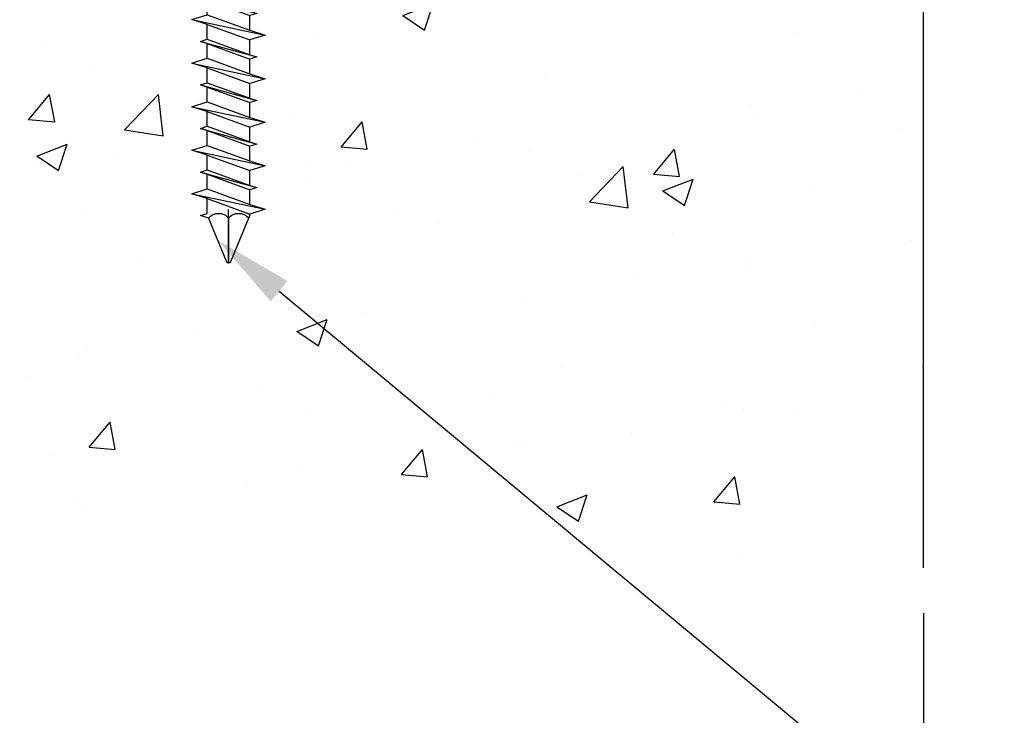
# Model space of a CAD drawing. Units: inches. Extents: x 133.7 to 153.6, y 4.6 to 17.6.
# Drawn here: x 137.3 to 140.1, y 9.4 to 11.4 of the extents above; entities that cross this region are included whole.
import ezdxf
from ezdxf import colors
from ezdxf.entities.mleader import LeaderData, LeaderLine
from ezdxf.math import Vec2, Vec3

# ---------------------------------------------------------------- set-up
doc = ezdxf.new("R2010")
doc.units = ezdxf.units.IN
doc.header["$MEASUREMENT"] = 0
for name, color, linetype in [('DIM', 6, 'Continuous'), ('DRAWING', 3, 'Continuous'), ('Hatch', 8, 'Continuous'), ('R-DETL-FAST', 3, 'Continuous'), ('Substrate', 2, 'Continuous')]:
    doc.layers.add(name, color=color, linetype=linetype)
doc.styles.add('ARIAL', font='arial.ttf', dxfattribs={"height": 0.1})
doc.styles.get("Standard").update_dxf_attribs({"font": 'arial.ttf'})
doc.dimstyles.new('AA', dxfattribs={"dimtxt": 0.23, "dimasz": 0.23, "dimexe": 0.1, "dimexo": 0.1, "dimgap": 0.09, "dimtad": 0, "dimtih": 1, "dimtoh": 1, "dimdec": 4, "dimzin": 0, "dimdsep": 46, "dimlunit": 4, "dimtxsty": 'Standard', "dimcen": 0.09, "dimclrd": 256, "dimclre": 256, "dimclrt": 256, "dimadec": 0, "dimazin": 0, "dimtfac": 1, "dimtdec": 4, "dimtofl": 0, "dimtmove": 0, "dimatfit": 3, "dimfxl": 1, "dimfrac": 2, "dimtolj": 1, "dimtzin": 0, "dimlwd": -1, "dimarcsym": 0})

# ---------------------------------------------------------------- blocks, each defined once
blk = doc.blocks.new('*D41')
at = {"layer": 'DEFPOINTS', "color": 0}
for p in [(147.89140749807, 9.82667430912668), (139.89140749807, 9.79667430912665), (139.89140749807, 7.633800626035715)]:
    blk.add_point(p, dxfattribs=at)
at = {"layer": 'DIM', "lineweight": -2}
for p, q in [((147.89140749807, 9.72667430912668), (147.89140749807, 7.533800626035715)), ((139.89140749807, 9.696674309126651), (139.89140749807, 9.145906413994135)), ((139.89140749807, 9.020906413994135), (139.89140749807, 7.533800626035715))]:
    blk.add_line(p, q, dxfattribs=at)
at = {"layer": 'DIM', "linetype": 'Continuous'}
for p, q in [((140.12140749807, 7.633800626035715), (142.995679245689, 7.633800626035715)), ((147.66140749807, 7.633800626035715), (144.772339245689, 7.633800626035715))]:
    blk.add_line(p, q, dxfattribs=at)
at = {"layer": 'DIM'}
for points in [[(140.12140749807, 7.672133959369048), (140.12140749807, 7.595467292702382), (139.89140749807, 7.633800626035715)], [(147.66140749807, 7.595467292702382), (147.66140749807, 7.672133959369048), (147.89140749807, 7.633800626035715)]]:
    blk.add_solid(points, dxfattribs=at)
at = {"layer": 'DIM', "insert": (143.884009245689, 7.633800626035715), "char_height": 0.23, "attachment_point": 5}
blk.add_mtext('\\A1;8" [203mm]', dxfattribs=at)
blk = doc.blocks.new('3-16 X 1 3-4 HH TAPCON')
at = {"layer": 'DRAWING'}
for p, q in [((-0.1109400000000065, 0.1462000000000074), (-0.03117441503794538, 0.1462000000000003)), ((-0.03117441503794538, 0.1462000000000003), (-0.02665999999999968, 0.0945999999999998)), ((0.02665999999998547, 0.0945999999999998), (0.03117441503794538, 0.1462000000000003)), ((0.03117441503794538, 0.1462000000000003), (0.1109400000000065, 0.1462000000000003)), ((-0.1550502485051695, 0.03327569091856475), (-0.1479200000000063, 0.1147748042644068)), ((-0.07396000000000669, 0.1147748042644068), (-0.07396000000000669, 0.02150000000000318)), ((0.07395999999999248, 0.1147748042644068), (0.07395999999999248, 0.02150000000000318)), ((0.1479199999999921, 0.1147748042644068), (0.1550502485051695, 0.03327569091856475)), ((-0.02665999999999968, 0.0945999999999998), (0.02665999999998547, 0.0945999999999998)), ((-0.07400000000000358, -0.2110992738469092), (-0.07400000000001938, 0)), ((-0.07396000000000669, 0.02150000000000318), (0.07395999999999248, 0.02150000000000318)), ((0.07400000000000517, -0.1664623958962157), (0.07400000000000517, 0)), ((0.06100000000000705, -0.1623635116407909), (-0.06100000000000705, -0.2070003895914849)), ((0.1049999999999898, -0.1762366583514561), (0.06100000000000705, -0.1623635116407909)), ((0.1049999999999898, -0.1762366583514561), (-0.1049999999999898, -0.2208735363021501)), ((0.06100000000000705, -0.1901098050621213), (-0.06100000000000705, -0.2347466830128437)), ((0.06100000000000705, -0.1901098050621213), (0.1049999999999898, -0.1762366583514561)), ((0.06100000000000705, -0.2324306825738913), (0.06100000000000705, -0.1901098050621213)), ((-0.06100000000000705, -0.2070003895914849), (-0.1049999999999898, -0.2208735363021501)), ((-0.1049999999999898, -0.2208735363021501), (-0.06100000000000705, -0.2347466830128437)), ((0.08100000000000307, -0.2387366583514561), (-0.08100000000000307, -0.2833735363021501)), ((0.06100000000000705, -0.2324306825738913), (-0.06100000000000705, -0.2770675605245854)), ((-0.06100000000000705, -0.2770675605245854), (-0.06100000000000705, -0.2347466830128437)), ((0.06100000000000705, -0.2450426341290493), (-0.06100000000000705, -0.2896795120797433)), ((0.08100000000000307, -0.2387366583514561), (0.06100000000000705, -0.2324306825738913)), ((0.06100000000000705, -0.2450426341290493), (0.08100000000000307, -0.2387366583514561)), ((0.06100000000000705, -0.2873635116407909), (0.06100000000000705, -0.2450426341290493)), ((-0.06100000000000705, -0.2770675605245854), (-0.08100000000000307, -0.2833735363021501)), ((0.1049999999999898, -0.3012366583514561), (-0.1049999999999898, -0.3458735363021501)), ((-0.08100000000000307, -0.2833735363021501), (-0.06100000000000705, -0.2896795120797433)), ((0.06100000000000705, -0.2873635116407909), (-0.06100000000000705, -0.3320003895914849)), ((-0.06100000000000705, -0.3320003895914849), (-0.06100000000000705, -0.2896795120797433)), ((0.1049999999999898, -0.3012366583514561), (0.06100000000000705, -0.2873635116407909)), ((0.06100000000000705, -0.3151098050621213), (0.1049999999999898, -0.3012366583514561)), ((-0.06100000000000705, -0.3320003895914849), (-0.1049999999999898, -0.3458735363021501)), ((0.06100000000000705, -0.3151098050621213), (-0.06100000000000705, -0.3597466830128437)), ((0.06100000000000705, -0.3574306825738913), (0.06100000000000705, -0.3151098050621213)), ((-0.1049999999999898, -0.3458735363021501), (-0.06100000000000705, -0.3597466830128437)), ((0.08100000000000307, -0.3637366583514561), (-0.08100000000000307, -0.4083735363021501)), ((0.06100000000000705, -0.3574306825738913), (-0.06100000000000705, -0.4020675605245854)), ((-0.06100000000000705, -0.4020675605245854), (-0.06100000000000705, -0.3597466830128437)), ((0.08100000000000307, -0.3637366583514561), (0.06100000000000705, -0.3574306825738913)), ((0.06100000000000705, -0.3700426341290493), (0.08100000000000307, -0.3637366583514561)), ((0.06100000000000705, -0.3700426341290493), (-0.06100000000000705, -0.4146795120797433)), ((0.06100000000000705, -0.4123635116407909), (0.06100000000000705, -0.3700426341290493)), ((-0.06100000000000705, -0.4020675605245854), (-0.08100000000000307, -0.4083735363021501)), ((-0.08100000000000307, -0.4083735363021501), (-0.06100000000000705, -0.4146795120797433)), ((0.06100000000000705, -0.4123635116407909), (-0.06100000000000705, -0.4570003895914849)), ((-0.06100000000000705, -0.4570003895914849), (-0.06100000000000705, -0.4146795120797433)), ((0.1049999999999898, -0.4262366583514561), (0.06100000000000705, -0.4123635116407909)), ((0.1049999999999898, -0.4262366583514561), (-0.1049999999999898, -0.4708735363021501)), ((0.06100000000000705, -0.4401098050621213), (-0.06100000000000705, -0.4847466830128437)), ((0.06100000000000705, -0.4401098050621213), (0.1049999999999898, -0.4262366583514561)), ((0.06100000000000705, -0.4824306825738913), (0.06100000000000705, -0.4401098050621213)), ((-0.06100000000000705, -0.4570003895914849), (-0.1049999999999898, -0.4708735363021501)), ((-0.1049999999999898, -0.4708735363021501), (-0.06100000000000705, -0.4847466830128437)), ((0.08100000000000307, -0.4887366583514561), (-0.08100000000000307, -0.5333735363021501)), ((0.06100000000000705, -0.4824306825738913), (-0.06100000000000705, -0.5270675605245854)), ((-0.06100000000000705, -0.5270675605245854), (-0.06100000000000705, -0.4847466830128437)), ((0.06100000000000705, -0.4950426341290493), (-0.06100000000000705, -0.5396795120797433)), ((0.08100000000000307, -0.4887366583514561), (0.06100000000000705, -0.4824306825738913)), ((0.06100000000000705, -0.4950426341290493), (0.08100000000000307, -0.4887366583514561)), ((0.06100000000000705, -0.5373635116407909), (0.06100000000000705, -0.4950426341290493)), ((-0.06100000000000705, -0.5270675605245854), (-0.08100000000000307, -0.5333735363021501)), ((-0.08100000000000307, -0.5333735363021501), (-0.06100000000000705, -0.5396795120797433)), ((0.1049999999999898, -0.5512366583514561), (-0.1049999999999898, -0.5958735363021501)), ((0.06100000000000705, -0.5373635116407909), (-0.06100000000000705, -0.5820003895914849)), ((-0.06100000000000705, -0.5820003895914849), (-0.06100000000000705, -0.5396795120797433)), ((0.1049999999999898, -0.5512366583514561), (0.06100000000000705, -0.5373635116407909)), ((0.06100000000000705, -0.5651098050621213), (0.1049999999999898, -0.5512366583514561)), ((-0.06100000000000705, -0.5820003895914849), (-0.1049999999999898, -0.5958735363021501)), ((0.06100000000000705, -0.5651098050621213), (-0.06100000000000705, -0.6097466830128437)), ((0.06100000000000705, -0.6074306825738913), (0.06100000000000705, -0.5651098050621213)), ((-0.1049999999999898, -0.5958735363021501), (-0.06100000000000705, -0.6097466830128437)), ((0.08100000000000307, -0.6137366583514561), (-0.08100000000000307, -0.6583735363021501)), ((0.06100000000000705, -0.6074306825738913), (-0.06100000000000705, -0.6520675605245854)), ((-0.06100000000000705, -0.6520675605245854), (-0.06100000000000705, -0.6097466830128437)), ((0.06100000000000705, -0.6200426341290493), (-0.06100000000000705, -0.6646795120797433)), ((0.08100000000000307, -0.6137366583514561), (0.06100000000000705, -0.6074306825738913)), ((0.06100000000000705, -0.6200426341290493), (0.08100000000000307, -0.6137366583514561)), ((0.06100000000000705, -0.6623635116407909), (0.06100000000000705, -0.6200426341290493)), ((0.1049999999999898, -0.6762366583514561), (-0.1049999999999898, -0.7208735363021501)), ((-0.06100000000000705, -0.6520675605245854), (-0.08100000000000307, -0.6583735363021501)), ((-0.08100000000000307, -0.6583735363021501), (-0.06100000000000705, -0.6646795120797433)), ((0.06100000000000705, -0.6623635116407909), (-0.06100000000000705, -0.7070003895914849)), ((-0.06100000000000705, -0.7070003895914849), (-0.06100000000000705, -0.6646795120797433)), ((0.1049999999999898, -0.6762366583514561), (0.06100000000000705, -0.6623635116407909)), ((0.06100000000000705, -0.6901098050621213), (0.1049999999999898, -0.6762366583514561)), ((0.06100000000000705, -0.6901098050621213), (-0.06100000000000705, -0.7347466830128437)), ((0.06100000000000705, -0.7324306825738913), (0.06100000000000705, -0.6901098050621213)), ((-0.06100000000000705, -0.7070003895914849), (-0.1049999999999898, -0.7208735363021501)), ((-0.1049999999999898, -0.7208735363021501), (-0.06100000000000705, -0.7347466830128437)), ((0.06100000000000705, -0.7324306825738913), (-0.06100000000000705, -0.7770675605245854)), ((0.08100000000000307, -0.7387366583514561), (0.06100000000000705, -0.7324306825738913)), ((0.08100000000000307, -0.7387366583514561), (-0.08100000000000307, -0.7833735363021501)), ((-0.06100000000000705, -0.7770675605245854), (-0.06100000000000705, -0.7347466830128437)), ((0.06100000000000705, -0.7450426341290493), (-0.06100000000000705, -0.7896795120797433)), ((0.06100000000000705, -0.7450426341290493), (0.08100000000000307, -0.7387366583514561)), ((0.06100000000000705, -0.7873635116407909), (0.06100000000000705, -0.7450426341290493)), ((-0.06100000000000705, -0.7770675605245854), (-0.08100000000000307, -0.7833735363021501)), ((-0.08100000000000307, -0.7833735363021501), (-0.06100000000000705, -0.7896795120797433)), ((0.06100000000000705, -0.7873635116407909), (-0.06100000000000705, -0.8320003895914849)), ((-0.06100000000000705, -0.8320003895914849), (-0.06100000000000705, -0.7896795120797433)), ((0.1049999999999898, -0.8012366583514561), (0.06100000000000705, -0.7873635116407909)), ((0.1049999999999898, -0.8012366583514561), (-0.1049999999999898, -0.8458735363021501)), ((0.06100000000000705, -0.8151098050621213), (-0.06100000000000705, -0.8597466830128437)), ((0.06100000000000705, -0.8151098050621213), (0.1049999999999898, -0.8012366583514561)), ((0.06100000000000705, -0.8574306825738913), (0.06100000000000705, -0.8151098050621213)), ((-0.06100000000000705, -0.8320003895914849), (-0.1049999999999898, -0.8458735363021501)), ((-0.1049999999999898, -0.8458735363021501), (-0.06100000000000705, -0.8597466830128437)), ((0.08100000000000307, -0.8637366583514561), (-0.08100000000000307, -0.9083735363021501)), ((0.06100000000000705, -0.8574306825738913), (-0.06100000000000705, -0.9020675605245854)), ((-0.06100000000000705, -0.9020675605245854), (-0.06100000000000705, -0.8597466830128437)), ((0.06100000000000705, -0.8700426341290493), (-0.06100000000000705, -0.9146795120797433)), ((0.08100000000000307, -0.8637366583514561), (0.06100000000000705, -0.8574306825738913)), ((0.06100000000000705, -0.8700426341290493), (0.08100000000000307, -0.8637366583514561)), ((0.06100000000000705, -0.9123635116407909), (0.06100000000000705, -0.8700426341290493)), ((-0.06100000000000705, -0.9020675605245854), (-0.08100000000000307, -0.9083735363021501)), ((0.1049999999999898, -0.9262366583514561), (-0.105000000000004, -0.9708735363021501)), ((-0.08100000000000307, -0.9083735363021501), (-0.06100000000000705, -0.9146795120797433)), ((0.06100000000000705, -0.9123635116407909), (-0.06100000000000705, -0.9570003895914849)), ((-0.06100000000000705, -0.9570003895914849), (-0.06100000000000705, -0.9146795120797433)), ((0.1049999999999898, -0.9262366583514561), (0.06100000000000705, -0.9123635116407909)), ((0.06100000000000705, -0.9401098050621213), (0.1049999999999898, -0.9262366583514561)), ((-0.06100000000000705, -0.9570003895914849), (-0.105000000000004, -0.9708735363021501)), ((0.06100000000000705, -0.9401098050621213), (-0.06100000000000705, -0.9847466830128437)), ((0.06100000000000705, -0.9824306825738913), (0.06100000000000705, -0.9401098050621213)), ((-0.105000000000004, -0.9708735363021501), (-0.06100000000000705, -0.9847466830128437)), ((0.08099999999998886, -0.9887366583514561), (-0.08100000000000307, -1.03337353630215)), ((0.06100000000000705, -0.9824306825738913), (-0.06100000000000705, -1.027067560524585)), ((-0.06100000000000705, -1.027067560524585), (-0.06100000000000705, -0.9847466830128437)), ((0.08099999999998886, -0.9887366583514561), (0.06100000000000705, -0.9824306825738913)), ((0.06100000000000705, -0.9950426341290493), (0.08099999999998886, -0.9887366583514561)), ((0.06100000000000705, -0.9950426341290493), (-0.06100000000000705, -1.039679512079743)), ((0.06100000000000705, -1.037363511640791), (0.06100000000000705, -0.9950426341290493)), ((-0.06100000000000705, -1.027067560524585), (-0.08100000000000307, -1.03337353630215)), ((-0.08100000000000307, -1.03337353630215), (-0.06100000000000705, -1.039679512079743)), ((0.06100000000000705, -1.037363511640791), (-0.06100000000000705, -1.082000389591485)), ((-0.06100000000000705, -1.082000389591485), (-0.06100000000000705, -1.039679512079743)), ((0.1049999999999898, -1.051236658351456), (0.06100000000000705, -1.037363511640791)), ((0.1049999999999898, -1.051236658351456), (-0.105000000000004, -1.09587353630215)), ((0.06100000000000705, -1.065109805062121), (-0.06100000000000705, -1.109746683012844)), ((0.06100000000000705, -1.065109805062121), (0.1049999999999898, -1.051236658351456)), ((0.06100000000000705, -1.107430682573891), (0.06100000000000705, -1.065109805062121)), ((-0.06100000000000705, -1.082000389591485), (-0.105000000000004, -1.09587353630215)), ((-0.105000000000004, -1.09587353630215), (-0.06100000000000705, -1.109746683012844)), ((0.08099999999998886, -1.113736658351456), (-0.08100000000000307, -1.15837353630215)), ((0.06100000000000705, -1.107430682573891), (-0.06100000000000705, -1.152067560524585)), ((-0.06100000000000705, -1.152067560524585), (-0.06100000000000705, -1.109746683012844)), ((0.06100000000000705, -1.120042634129049), (-0.06100000000000705, -1.164679512079743)), ((0.08099999999998886, -1.113736658351456), (0.06100000000000705, -1.107430682573891)), ((0.06100000000000705, -1.120042634129049), (0.08099999999998886, -1.113736658351456)), ((0.06100000000000705, -1.162363511640791), (0.06100000000000705, -1.120042634129049)), ((-0.06100000000000705, -1.152067560524585), (-0.08100000000000307, -1.15837353630215)), ((-0.08100000000000307, -1.15837353630215), (-0.06100000000000705, -1.164679512079743)), ((0.1049999999999898, -1.176236658351456), (-0.105000000000004, -1.22087353630215)), ((0.06100000000000705, -1.162363511640791), (-0.06100000000000705, -1.207000389591485)), ((-0.06100000000000705, -1.207000389591485), (-0.06100000000000705, -1.164679512079743)), ((0.1049999999999898, -1.176236658351456), (0.06100000000000705, -1.162363511640791)), ((0.06100000000000705, -1.190109805062121), (0.1049999999999898, -1.176236658351456)), ((-0.06100000000000705, -1.207000389591485), (-0.105000000000004, -1.22087353630215)), ((0.06100000000000705, -1.190109805062121), (-0.06100000000000705, -1.234746683012844)), ((0.06100000000000705, -1.232430682573891), (0.06100000000000705, -1.190109805062121)), ((-0.105000000000004, -1.22087353630215), (-0.06100000000000705, -1.234746683012844)), ((0.08099999999998886, -1.238736658351456), (-0.08100000000000307, -1.28337353630215)), ((0.06100000000000705, -1.232430682573891), (-0.06100000000000705, -1.277067560524585)), ((-0.06100000000000705, -1.277067560524585), (-0.06100000000000705, -1.234746683012844)), ((0.08099999999998886, -1.238736658351456), (0.06100000000000705, -1.232430682573891)), ((0.06100000000000705, -1.245042634129049), (0.08099999999998886, -1.238736658351456)), ((0.06100000000000705, -1.245042634129049), (-0.06100000000000705, -1.289679512079743)), ((0.06100000000000705, -1.287363511640791), (0.06100000000000705, -1.245042634129049)), ((-0.06100000000000705, -1.277067560524585), (-0.08100000000000307, -1.28337353630215)), ((-0.08100000000000307, -1.28337353630215), (-0.06100000000000705, -1.289679512079743)), ((0.06100000000000705, -1.287363511640791), (-0.06100000000000705, -1.332000389591485)), ((-0.06100000000000705, -1.332000389591485), (-0.06100000000000705, -1.289679512079743)), ((0.1049999999999898, -1.301236658351456), (0.06100000000000705, -1.287363511640791)), ((0.1049999999999898, -1.301236658351456), (-0.105000000000004, -1.34587353630215)), ((0.06100000000000705, -1.315109805062121), (-0.06100000000000705, -1.359746683012844)), ((0.06100000000000705, -1.315109805062121), (0.1049999999999898, -1.301236658351456)), ((0.06100000000000705, -1.357430682573891), (0.06100000000000705, -1.315109805062121)), ((-0.06100000000000705, -1.332000389591485), (-0.105000000000004, -1.34587353630215)), ((-0.105000000000004, -1.34587353630215), (-0.06100000000000705, -1.359746683012844)), ((0.08099999999998886, -1.363736658351456), (-0.08100000000000307, -1.40837353630215)), ((0.06100000000000705, -1.357430682573891), (-0.06100000000000705, -1.402067560524585)), ((-0.06100000000000705, -1.402067560524585), (-0.06100000000000705, -1.359746683012844)), ((0.06100000000000705, -1.370042634129049), (-0.06100000000000705, -1.414679512079743)), ((0.08099999999998886, -1.363736658351456), (0.06100000000000705, -1.357430682573891)), ((0.06099999999999284, -1.370042634129049), (0.08099999999998886, -1.363736658351456)), ((0.06100000000000705, -1.412363511640791), (0.06100000000000705, -1.370042634129049)), ((-0.06100000000000705, -1.402067560524585), (-0.08100000000000307, -1.40837353630215)), ((-0.08100000000000307, -1.40837353630215), (-0.06100000000000705, -1.414679512079743)), ((0.06100000000000705, -1.412363511640791), (-0.06100000000000705, -1.457000389591485)), ((0.1049999999999898, -1.426236658351456), (0.06100000000000705, -1.412363511640791)), ((0.1049999999999898, -1.426236658351456), (-0.105000000000004, -1.47087353630215)), ((-0.06100000000000705, -1.457000389591485), (-0.06100000000000705, -1.414679512079743)), ((0.06100000000000705, -1.440109805062121), (-0.06100000000000705, -1.484746683012844)), ((0.06100000000000705, -1.440109805062121), (0.1049999999999898, -1.426236658351456)), ((0.06099999999999284, -1.482430682573891), (0.06099999999999284, -1.440109805062121)), ((-0.06100000000000705, -1.457000389591485), (-0.105000000000004, -1.47087353630215)), ((-0.105000000000004, -1.47087353630215), (-0.06100000000000705, -1.484746683012844)), ((0.08099999999998886, -1.488736658351456), (-0.08100000000000307, -1.53337353630215)), ((0.06099999999999284, -1.482430682573891), (-0.06100000000000705, -1.527067560524585)), ((-0.06100000000000705, -1.527067560524585), (-0.06100000000000705, -1.484746683012844)), ((0.06099999999999284, -1.495042634129049), (-0.06100000000000705, -1.539679512079743)), ((0.08099999999998886, -1.488736658351456), (0.06099999999999284, -1.482430682573891)), ((0.06099999999999284, -1.495042634129049), (0.08099999999998886, -1.488736658351456)), ((0.06099999999999284, -1.537363511640791), (0.06099999999999284, -1.495042634129049)), ((0.1049999999999898, -1.551236658351456), (-0.105000000000004, -1.59587353630215)), ((-0.06100000000000705, -1.527067560524585), (-0.08100000000000307, -1.53337353630215)), ((-0.08100000000000307, -1.53337353630215), (-0.06100000000000705, -1.539679512079743)), ((0.06100000000000705, -1.537363511640791), (-0.06100000000000705, -1.582000389591485)), ((-0.06100000000000705, -1.582000389591485), (-0.06100000000000705, -1.539679512079743)), ((0.1049999999999898, -1.551236658351456), (0.06100000000000705, -1.537363511640791)), ((0.06099999999999284, -1.565109805062121), (0.1049999999999898, -1.551236658351456)), ((-0.06100000000000705, -1.582000389591485), (-0.105000000000004, -1.59587353630215)), ((0.06100000000000705, -1.565109805062121), (-0.06100000000000705, -1.609746683012844)), ((0.06099999999999284, -1.607430682573891), (0.06100000000000705, -1.565109805062121)), ((-0.105000000000004, -1.59587353630215), (-0.06100000000000705, -1.609746683012844)), ((-0.06100000000000705, -1.613077126628809), (-0.06100000000000705, -1.609746683012844)), ((0.08099999999998886, -1.613736658351456), (0.06100000000000705, -1.607430682573891)), ((-0.06100000000000705, -1.613077126628809), (-0.005660718629741268, -1.746677970244889)), ((0, -1.621088992040512), (0, -1.75)), ((0.05768137668655982, -1.621088992040512), (0.005660718629712846, -1.746677970244917)), ((0.05768137668655982, -1.621088992040512), (0.08099999999998886, -1.613736658351456))]:
    blk.add_line(p, q, dxfattribs=at)
blk.add_lwpolyline([(-0.1797400000000025, 0.02150000000000318), (0.1797400000000025, 0.02150000000000318), (0.1797400000000025, 0), (-0.1797400000000025, 0)], close=True, dxfattribs=at)
for centre, radius, start, end in [((-0.1109400000000065, 0.1087290587394349), 0.03747094126056411, 9.284968036609975, 170.7150319633904), ((-7.105427357601002e-15, 0.04345402856113623), 0.1027459714388597, 107.4215238060666, 136.0407418413787), ((-7.105427357601002e-15, 0.04345402856113623), 0.1027459714388597, 43.95925815862127, 72.57847619393344), ((0.1109400000000065, 0.1087290587394349), 0.03747094126056394, 9.284968036606998, 170.7150319633731), ((-0.1679011601105671, 0.03440000000000509), 0.0129, 270, 354.9999999999974), ((0.1679011601105529, 0.03440000000000509), 0.0129, 185.0000000000026, 270), ((-0.02884068834327991, -1.644608834412793), 0.03721516208927377, 39.19755526694863, 140.8024447330514), ((0.02884068834327991, -1.644608834412764), 0.0372151620892679, 39.1975552669422, 140.8024447330578), ((0, -1.743516069952022), 0.006483930047965991, 209.1863590616776, 330.8136409379287)]:
    blk.add_arc(centre, radius, start, end, dxfattribs=at)
at = {"layer": 'R-DETL-FAST'}
blk.add_line((0, -1.75), (0, -1.596334578644388), dxfattribs=at)

msp = doc.modelspace()

# ---------------------------------------------------------------- dimensions: what is measured, and where the dimension line sits
at = {"layer": 'DIM'}
dim = msp.add_linear_dim(base=(139.89140749807, 7.633800626035715), p1=(147.89140749807, 9.82667430912668), p2=(139.89140749807, 9.79667430912665), dimstyle='AA', dxfattribs=at)
dim.commit()
dim.dimension.update_dxf_attribs({"geometry": '*D41', "text_midpoint": (143.884009245689, 7.633800626035715), "dimtype": 160})

# ---------------------------------------------------------------- next in the draw order: leaders
ml = msp.add_multileader_mtext('Standard', dxfattribs=at)
ml.set_content('{Ø3/16" X 1 3/4" HH TAPCON @ 18" O.C.\\P(#27529)}', style='ARIAL')
ml.set_leader_properties()
ml.build(insert=Vec2(0, 0))
ml.multileader.update_dxf_attribs({"dogleg_length": 0.36, "arrow_head_size": 0.23})
ctx = ml.context
ctx.base_point, ctx.char_height, ctx.arrow_head_size, ctx.landing_gap_size, ctx.plane_origin = Vec3(140.4909148690647, 8.884266921470502), 0.23, 0.23, 0.09, Vec3(142.9698727606628, 10.63412621774049)
notes = []
notes.append((ctx, [(0, (1, 1, 0), (140.1309148690648, 8.884266921470502), (1, 0), 0.36, [(0, [(137.8655788810195, 10.76779082798401)], 0, [])])]))
ctx.mtext.insert, ctx.mtext.width, ctx.mtext.flow_direction = Vec3(140.5809148690647, 9.033076921470501), 7.020467116774262, 5
ctx.mtext.has_bg_fill, ctx.mtext.bg_color, ctx.mtext.bg_scale_factor, ctx.mtext.bg_transparency, ctx.mtext.use_window_bg_color = 1, -1027028792, 1.5, 0, 1
for ctx, leaders in notes:
    for number, flags, end, landing, length, lines in leaders:
        leader = LeaderData()
        leader.index, (leader.has_last_leader_line, leader.has_dogleg_vector, leader.attachment_direction) = number, flags
        leader.last_leader_point, leader.dogleg_vector, leader.dogleg_length = Vec3(end), Vec3(landing), length
        for number, points, colour, breaks in lines:
            line = LeaderLine()
            line.index, line.vertices, line.color, line.breaks = number, Vec3.list(points), colors.encode_raw_color(colour), breaks
            leader.lines.append(line)
        ctx.leaders.append(leader)

# ---------------------------------------------------------------- next in the draw order: hatches: boundary and pattern name
at = {"layer": 'Hatch'}
h = msp.add_hatch(dxfattribs=at)
h.set_pattern_fill('AR-CONC', color=256, scale=0.125)
h.set_pattern_definition([(49.99999999999999, (0, 0), (0.8965752282509418, -0.07844016872824389), [0.09375, -1.03125]), (355, (0, 0), (-0.17343916701625, 0.9402401671250148), [0.075, -0.825]), (100.45144446, (0.07471460125, -0.00653668), (0.72313605840889, 0.8617999887107868), [0.07967523999999998, -0.8764276399999998]), (46.18420000000001, (0, 0.25), (1.334051663339465, -0.2068991009913457), [0.140625, -1.546875]), (96.63563549, (0.11117093125, 0.23275836625), (1.168327432092785, 1.217648250968188), [0.1195129275, -1.3146422]), (351.1841639899999, (0, 0.25), (1.168327431318466, 1.217648250337488), [0.1125, -1.23750000125]), (21, (0.125, 0.1875), (0.7461338151480771, -0.5032736133316735), [0.09375, -1.03125]), (326.0000000000001, (0.125, 0.1875), (0.3041441649019772, 0.9064375563085663), [0.075, -0.825]), (71.45144474, (0.1871778175, 0.1455605325), (1.050277970912464, 0.4031639410079423), [0.07967523750000001, -0.87642764]), (37.50000000000001, (0, 0), (0.01519981914661334, 0.4161173172891394), [0, -0.815, 0, -0.8375, 0, -0.828125]), (7.499999999999999, (0, 0), (0.3288369218026858, 0.4930146398529503), [0, -0.4775, 0, -0.79625, 0, -0.315625]), (327.5, (-0.27875, 0), (0.6672780452155113, -0.02819358966797469), [0, -0.3125, 0, -0.975, 0, -1.29375]), (317.5, (-0.40375, 0), (0.7289827116779828, 0.1251312279153972), [0, -0.40625, 0, -0.6475, 0, -0.91875])])
edge = h.paths.add_edge_path()
edge.add_line((137.8362499286776, 11.28931079748593), (137.8362499286776, 11.33163167499767))
edge.add_line((137.8362499286776, 11.33163167499767), (137.8162499286776, 11.33793765077527))
edge.add_line((137.8162499286776, 11.33793765077527), (137.8362499286776, 11.34424362655283))
edge.add_line((137.8362499286776, 11.34424362655283), (137.8362499286776, 11.3865645040646))
edge.add_line((137.8362499286776, 11.3865645040646), (137.7922499286776, 11.40043765077527))
edge.add_line((137.7922499286776, 11.40043765077527), (137.8362499286776, 11.41431079748593))
edge.add_line((137.8362499286776, 11.41431079748593), (137.8362499286776, 11.45663167499767))
edge.add_line((137.8362499286776, 11.45663167499767), (137.8162499286776, 11.46293765077527))
edge.add_line((137.8162499286776, 11.46293765077527), (137.8362499286776, 11.46924362655283))
edge.add_line((137.8362499286776, 11.46924362655283), (137.8362499286776, 11.5115645040646))
edge.add_line((137.8362499286776, 11.5115645040646), (137.7922499286776, 11.52543765077527))
edge.add_line((137.7922499286776, 11.52543765077527), (137.8362499286776, 11.53931079748593))
edge.add_line((137.8362499286776, 11.53931079748593), (137.8362499286776, 11.58163167499767))
edge.add_line((137.8362499286776, 11.58163167499767), (137.8162499286776, 11.58793765077527))
edge.add_line((137.8162499286776, 11.58793765077527), (137.8362499286776, 11.59424362655283))
edge.add_line((137.8362499286776, 11.59424362655283), (137.8362499286776, 11.6365645040646))
edge.add_line((137.8362499286776, 11.6365645040646), (137.7922499286776, 11.65043765077527))
edge.add_line((137.7922499286776, 11.65043765077527), (137.8362499286776, 11.66431079748593))
edge.add_line((137.8362499286776, 11.66431079748593), (137.8362499286776, 11.70663167499767))
edge.add_line((137.8362499286776, 11.70663167499767), (137.8162499286776, 11.71293765077527))
edge.add_line((137.8162499286776, 11.71293765077527), (137.8362499286776, 11.71924362655283))
edge.add_line((137.8362499286776, 11.71924362655283), (137.8362499286776, 11.7615645040646))
edge.add_line((137.8362499286776, 11.7615645040646), (137.7922499286776, 11.77543765077527))
edge.add_line((137.7922499286776, 11.77543765077527), (137.8362499286776, 11.78931079748593))
edge.add_line((137.8362499286776, 11.78931079748593), (137.8362499286776, 11.83163167499767))
edge.add_line((137.8362499286776, 11.83163167499767), (137.8162499286776, 11.83793765077527))
edge.add_line((137.8162499286776, 11.83793765077527), (137.8362499286776, 11.84424362655283))
edge.add_line((137.8362499286776, 11.84424362655283), (137.8362499286776, 11.8865645040646))
edge.add_line((137.8362499286776, 11.8865645040646), (137.7922499286776, 11.90043765077527))
edge.add_line((137.7922499286776, 11.90043765077527), (137.8362499286776, 11.91431079748593))
edge.add_line((137.8362499286776, 11.91431079748593), (137.8362499286776, 11.95663167499767))
edge.add_line((137.8362499286776, 11.95663167499767), (137.8162499286776, 11.96293765077527))
edge.add_line((137.8162499286776, 11.96293765077527), (137.8362499286776, 11.96924362655283))
edge.add_line((137.8362499286776, 11.96924362655283), (137.8362499286776, 12.0115645040646))
edge.add_line((137.8362499286776, 12.0115645040646), (137.7922499286776, 12.02543765077527))
edge.add_line((137.7922499286776, 12.02543765077527), (137.8362499286776, 12.03931079748593))
edge.add_line((137.8362499286776, 12.03931079748593), (137.8362499286776, 12.08163167499767))
edge.add_line((137.8362499286776, 12.08163167499767), (137.8162499286776, 12.08793765077527))
edge.add_line((137.8162499286776, 12.08793765077527), (137.8362499286776, 12.09424362655283))
edge.add_line((137.8362499286776, 12.09424362655283), (137.8362499286776, 12.1365645040646))
edge.add_line((137.8362499286776, 12.1365645040646), (137.7922499286776, 12.15043765077527))
edge.add_line((137.7922499286776, 12.15043765077527), (137.8362499286776, 12.16431079748593))
edge.add_line((137.8362499286776, 12.16431079748593), (137.8362499286776, 12.20663167499767))
edge.add_line((137.8362499286776, 12.20663167499767), (137.8162499286776, 12.21293765077527))
edge.add_line((137.8162499286776, 12.21293765077527), (137.8362499286776, 12.21924362655283))
edge.add_line((137.8362499286776, 12.21924362655283), (137.8362499286776, 12.2615645040646))
edge.add_line((137.8362499286776, 12.2615645040646), (137.7922499286776, 12.27543765077527))
edge.add_line((137.7922499286776, 12.27543765077527), (137.8232499286776, 12.2852119132305))
edge.add_line((137.8232499286776, 12.2852119132305), (137.8232499286776, 12.32667430912668))
edge.add_line((137.8232499286776, 12.32667430912668), (134.6451913388261, 12.32667430912669))
edge.add_line((134.6451913388261, 12.32667430912669), (134.6451913388261, 13.32667430912617))
edge.add_line((134.6451913388261, 13.32667430912617), (134.1451913388261, 13.32667430912617))
edge.add_line((134.1451913388261, 13.32667430912617), (134.1451913388261, 9.823769540896148))
edge.add_line((134.1451913388261, 9.823769540896148), (139.89140749807, 9.82667430912668))
edge.add_line((139.89140749807, 9.82667430912668), (139.89140749807, 12.32667430912668))
edge.add_line((139.89140749807, 12.32667430912668), (137.9712499286777, 12.32667430912668))
edge.add_line((137.9712499286777, 12.32667430912668), (137.9712499286777, 12.24057503527981))
edge.add_line((137.9712499286777, 12.24057503527981), (138.0022499286776, 12.23080077282457))
edge.add_line((138.0022499286776, 12.23080077282457), (137.9582499286776, 12.21692762611388))
edge.add_line((137.9582499286776, 12.21692762611388), (137.9582499286776, 12.17460674860214))
edge.add_line((137.9582499286776, 12.17460674860214), (137.9782499286777, 12.16830077282457))
edge.add_line((137.9782499286777, 12.16830077282457), (137.9582499286776, 12.16199479704698))
edge.add_line((137.9582499286776, 12.16199479704698), (137.9582499286776, 12.11967391953524))
edge.add_line((137.9582499286776, 12.11967391953524), (138.0022499286776, 12.10580077282457))
edge.add_line((138.0022499286776, 12.10580077282457), (137.9582499286776, 12.09192762611388))
edge.add_line((137.9582499286776, 12.09192762611388), (137.9582499286776, 12.04960674860214))
edge.add_line((137.9582499286776, 12.04960674860214), (137.9782499286777, 12.04330077282457))
edge.add_line((137.9782499286777, 12.04330077282457), (137.9582499286776, 12.03699479704698))
edge.add_line((137.9582499286776, 12.03699479704698), (137.9582499286776, 11.99467391953524))
edge.add_line((137.9582499286776, 11.99467391953524), (138.0022499286776, 11.98080077282457))
edge.add_line((138.0022499286776, 11.98080077282457), (137.9582499286776, 11.96692762611388))
edge.add_line((137.9582499286776, 11.96692762611388), (137.9582499286776, 11.92460674860214))
edge.add_line((137.9582499286776, 11.92460674860214), (137.9782499286777, 11.91830077282457))
edge.add_line((137.9782499286777, 11.91830077282457), (137.9582499286776, 11.91199479704698))
edge.add_line((137.9582499286776, 11.91199479704698), (137.9582499286776, 11.86967391953524))
edge.add_line((137.9582499286776, 11.86967391953524), (138.0022499286776, 11.85580077282457))
edge.add_line((138.0022499286776, 11.85580077282457), (137.9582499286776, 11.84192762611388))
edge.add_line((137.9582499286776, 11.84192762611388), (137.9582499286776, 11.79960674860214))
edge.add_line((137.9582499286776, 11.79960674860214), (137.9782499286777, 11.79330077282457))
edge.add_line((137.9782499286777, 11.79330077282457), (137.9582499286776, 11.78699479704698))
edge.add_line((137.9582499286776, 11.78699479704698), (137.9582499286776, 11.74467391953524))
edge.add_line((137.9582499286776, 11.74467391953524), (138.0022499286776, 11.73080077282457))
edge.add_line((138.0022499286776, 11.73080077282457), (137.9582499286776, 11.71692762611388))
edge.add_line((137.9582499286776, 11.71692762611388), (137.9582499286776, 11.67460674860214))
edge.add_line((137.9582499286776, 11.67460674860214), (137.9782499286777, 11.66830077282457))
edge.add_line((137.9782499286777, 11.66830077282457), (137.9582499286776, 11.66199479704698))
edge.add_line((137.9582499286776, 11.66199479704698), (137.9582499286776, 11.61967391953524))
edge.add_line((137.9582499286776, 11.61967391953524), (138.0022499286776, 11.60580077282457))
edge.add_line((138.0022499286776, 11.60580077282457), (137.9582499286776, 11.59192762611388))
edge.add_line((137.9582499286776, 11.59192762611388), (137.9582499286776, 11.54960674860214))
edge.add_line((137.9582499286776, 11.54960674860214), (137.9782499286777, 11.54330077282457))
edge.add_line((137.9782499286777, 11.54330077282457), (137.9582499286776, 11.53699479704698))
edge.add_line((137.9582499286776, 11.53699479704698), (137.9582499286776, 11.49467391953524))
edge.add_line((137.9582499286776, 11.49467391953524), (138.0022499286777, 11.48080077282457))
edge.add_line((138.0022499286777, 11.48080077282457), (137.9582499286776, 11.46692762611388))
edge.add_line((137.9582499286776, 11.46692762611388), (137.9582499286776, 11.42460674860214))
edge.add_line((137.9582499286776, 11.42460674860214), (137.9782499286777, 11.41830077282457))
edge.add_line((137.9782499286777, 11.41830077282457), (137.9582499286776, 11.41199479704698))
edge.add_line((137.9582499286776, 11.41199479704698), (137.9582499286776, 11.36967391953524))
edge.add_line((137.9582499286776, 11.36967391953524), (138.0022499286777, 11.35580077282457))
edge.add_line((138.0022499286777, 11.35580077282457), (137.9582499286776, 11.34192762611388))
edge.add_line((137.9582499286776, 11.34192762611388), (137.9582499286776, 11.29960674860214))
edge.add_line((137.9582499286776, 11.29960674860214), (137.9782499286777, 11.29330077282457))
edge.add_line((137.9782499286777, 11.29330077282457), (137.9582499286776, 11.28699479704698))
edge.add_line((137.9582499286776, 11.28699479704698), (137.9582499286776, 11.24467391953524))
edge.add_line((137.9582499286776, 11.24467391953524), (138.0022499286777, 11.23080077282457))
edge.add_line((138.0022499286777, 11.23080077282457), (137.9582499286776, 11.21692762611388))
edge.add_line((137.9582499286776, 11.21692762611388), (137.9582499286776, 11.17460674860214))
edge.add_line((137.9582499286776, 11.17460674860214), (137.9782499286777, 11.16830077282457))
edge.add_line((137.9782499286777, 11.16830077282457), (137.9582499286776, 11.16199479704698))
edge.add_line((137.9582499286776, 11.16199479704698), (137.9582499286776, 11.11967391953524))
edge.add_line((137.9582499286776, 11.11967391953524), (138.0022499286777, 11.10580077282457))
edge.add_line((138.0022499286777, 11.10580077282457), (137.9582499286776, 11.09192762611388))
edge.add_line((137.9582499286776, 11.09192762611388), (137.9582499286776, 11.04960674860214))
edge.add_line((137.9582499286776, 11.04960674860214), (137.9782499286777, 11.04330077282457))
edge.add_line((137.9782499286777, 11.04330077282457), (137.9582499286776, 11.03699479704698))
edge.add_line((137.9582499286776, 11.03699479704698), (137.9582499286776, 10.99467391953524))
edge.add_line((137.9582499286776, 10.99467391953524), (138.0022499286777, 10.98080077282457))
edge.add_line((138.0022499286777, 10.98080077282457), (137.9582499286776, 10.96692762611388))
edge.add_line((137.9582499286776, 10.96692762611388), (137.9582499286776, 10.92460674860214))
edge.add_line((137.9582499286776, 10.92460674860214), (137.9782499286777, 10.91830077282457))
edge.add_line((137.9782499286777, 10.91830077282457), (137.9582499286776, 10.91199479704698))
edge.add_line((137.9582499286776, 10.91199479704698), (137.9582499286776, 10.86967391953524))
edge.add_line((137.9582499286776, 10.86967391953524), (138.0022499286777, 10.85580077282457))
edge.add_line((138.0022499286777, 10.85580077282457), (137.9598366741987, 10.84242792505493))
edge.add_line((137.9598366741987, 10.84242792505493), (137.9034884623456, 10.70639130778369))
edge.add_arc((137.8972499286776, 10.70815823917471), 0.006483930047982187, 209.1863590620115, 344.1863590611806, ccw=False)
edge.add_line((137.8915892100479, 10.70499633888183), (137.8395685519911, 10.83058531708621))
edge.add_line((137.8395685519911, 10.83058531708621), (137.8162499286776, 10.83793765077527))
edge.add_line((137.8162499286776, 10.83793765077527), (137.8362499286777, 10.84424362655284))
edge.add_line((137.8362499286777, 10.84424362655284), (137.8362499286776, 10.88656450406461))
edge.add_line((137.8362499286776, 10.88656450406461), (137.7922499286776, 10.90043765077527))
edge.add_line((137.7922499286776, 10.90043765077527), (137.8362499286777, 10.91431079748594))
edge.add_line((137.8362499286777, 10.91431079748594), (137.8362499286777, 10.95663167499767))
edge.add_line((137.8362499286777, 10.95663167499767), (137.8162499286776, 10.96293765077527))
edge.add_line((137.8162499286776, 10.96293765077527), (137.8362499286777, 10.96924362655283))
edge.add_line((137.8362499286777, 10.96924362655283), (137.8362499286777, 11.01156450406459))
edge.add_line((137.8362499286777, 11.01156450406459), (137.7922499286776, 11.02543765077527))
edge.add_line((137.7922499286776, 11.02543765077527), (137.8362499286776, 11.03931079748593))
edge.add_line((137.8362499286776, 11.03931079748593), (137.8362499286776, 11.08163167499768))
edge.add_line((137.8362499286776, 11.08163167499768), (137.8162499286776, 11.08793765077527))
edge.add_line((137.8162499286776, 11.08793765077527), (137.8362499286776, 11.09424362655283))
edge.add_line((137.8362499286776, 11.09424362655283), (137.8362499286776, 11.1365645040646))
edge.add_line((137.8362499286776, 11.1365645040646), (137.7922499286776, 11.15043765077527))
edge.add_line((137.7922499286776, 11.15043765077527), (137.8362499286776, 11.16431079748593))
edge.add_line((137.8362499286776, 11.16431079748593), (137.8362499286776, 11.20663167499767))
edge.add_line((137.8362499286776, 11.20663167499767), (137.8162499286776, 11.21293765077527))
edge.add_line((137.8162499286776, 11.21293765077527), (137.8362499286776, 11.21924362655283))
edge.add_line((137.8362499286776, 11.21924362655283), (137.8362499286776, 11.2615645040646))
edge.add_line((137.8362499286776, 11.2615645040646), (137.7922499286776, 11.27543765077527))
edge.add_line((137.7922499286776, 11.27543765077527), (137.8362499286776, 11.28931079748593))

# ---------------------------------------------------------------- next in the draw order: linework, layer by layer
at = {"layer": 'Substrate'}
msp.add_lwpolyline([(139.89140749807, 9.82667430912668), (139.89140749807, 12.32667430912668), (134.6451913388261, 12.32667430912669), (134.6451913388261, 13.32667430912617)], dxfattribs=at)

# ---------------------------------------------------------------- next in the draw order: block references
at = {"layer": 'R-DETL-FAST', "xscale": -1}
msp.add_blockref('3-16 X 1 3-4 HH TAPCON', (137.8972499286776, 12.45167430912672), dxfattribs=at)

doc.saveas('drawing.dxf')
